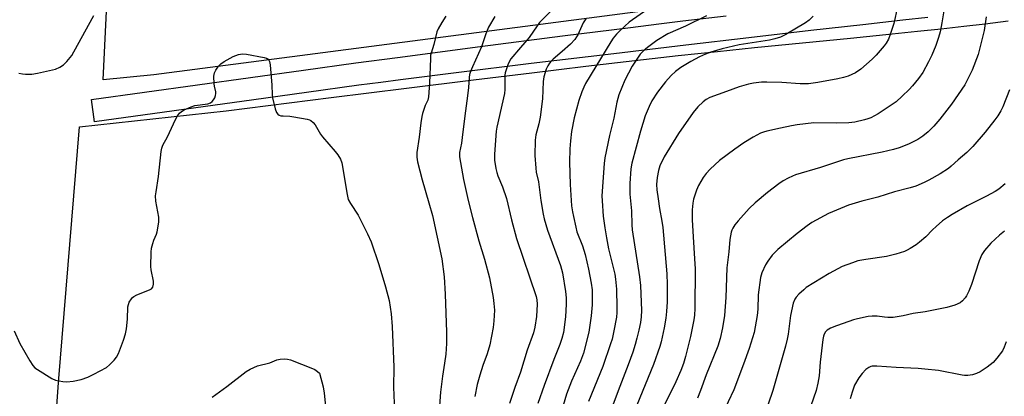
# Model space of a CAD drawing. Units: inches. Extents: x 1189770 to 1195770, y 553456 to 557456.
# Drawn here: x 1190233 to 1190580, y 555974 to 556107 of the extents above; entities that cross this region are included whole.
import ezdxf

# ---------------------------------------------------------------- set-up
doc = ezdxf.new("R2010")
doc.units = ezdxf.units.IN
doc.header["$MEASUREMENT"] = 0
for name, color, linetype in [('NTRL-Farm Land', 3, 'Continuous'), ('TRANS-Road', 130, 'Continuous'), ('Undefined', 1, 'Continuous')]:
    doc.layers.add(name, color=color, linetype=linetype)

msp = doc.modelspace()

# ---------------------------------------------------------------- linework, layer by layer
at = {"layer": 'NTRL-Farm Land'}
msp.add_lwpolyline([(1190244.25, 555944.11), (1190246.73, 555979.04), (1190254.16, 556069.16), (1190305.81, 556074.83), (1190342.82, 556079.51), (1190369.34, 556082.84), (1190392.89, 556085.77), (1190413.45, 556088.28), (1190432.5, 556090.56), (1190449.71, 556092.57), (1190465.06, 556094.3), (1190478.83, 556095.79), (1190491.9, 556097.12), (1190525.7, 556100.45), (1190540.4, 556101.95), (1190549.35, 556102.89), (1190557.67, 556103.79), (1190565.62, 556104.68), (1190573.18, 556105.56), (1190581.27, 556106.55)], dxfattribs=at)
msp.add_polyline3d([(1190606.64, 556345.54, 0), (1190634.89, 556237.24, 0), (1190646.58, 556191.49, 0), (1190649.99, 556176.7, 0), (1190651.67, 556170.12, 0), (1190652.68, 556166.92, 0), (1190658.57, 556145.84, 0), (1190654.74, 556136.41, 0), (1190280.32, 556087.51, 0), (1190262.41, 556085.71, 0), (1190272.26, 556288.78, 0), (1190280.02, 556383.04, 0), (1190282.11, 556399.21, 0), (1190295.01, 556423.63, 0), (1190326.02, 556446.9, 0), (1190359.87, 556457.87, 0), (1190537.01, 556487.87, 0), (1190581.08, 556447.12, 0)], close=True, dxfattribs=at)
at = {"layer": 'TRANS-Road'}
msp.add_lwpolyline([(1190552.97, 556107.73), (1190544.13, 556106.78), (1190530.07, 556105.2), (1190511.77, 556103.11), (1190489.87, 556100.58), (1190467.7, 556097.99), (1190442.39, 556094.99), (1190413.26, 556091.47), (1190386.81, 556088.23), (1190367.16, 556085.77), (1190360.28, 556084.88), (1190352.51, 556083.85), (1190334.13, 556081.35), (1190315.49, 556078.76), (1190259.38, 556070.91), (1190258.28, 556078.81), (1190333.07, 556089.19), (1190351.46, 556091.71), (1190366.11, 556093.67), (1190395.25, 556097.49), (1190424.27, 556101.23), (1190448.24, 556104.26), (1190458.22, 556105.5), (1190466.67, 556106.53), (1190481.99, 556108.34)], dxfattribs=at)
at = {"layer": 'Undefined'}
for points, elevation in [([(1190559.52, 556115.87), (1190557.95, 556105.81), (1190557.3, 556102.69), (1190556.76, 556100.7), (1190555.84, 556097.88), (1190554.34, 556094.47), (1190553.23, 556092.14), (1190551.17, 556088.36), (1190549.74, 556086.25), (1190547.61, 556083.62), (1190546.45, 556082.37), (1190543.96, 556079.97), (1190541.8, 556078.06), (1190535.45, 556073.76), (1190534.21, 556073.05), (1190532.88, 556072.42), (1190531.8, 556071.98), (1190530.67, 556071.65), (1190527.22, 556070.86), (1190525.19, 556070.63), (1190520.87, 556070.46), (1190512.79, 556070.56), (1190506.97, 556069.91), (1190504.96, 556069.59), (1190501.1, 556068.67), (1190496.23, 556067.64), (1190495.11, 556067.34), (1190494.05, 556066.95), (1190491.44, 556065.54), (1190488.16, 556063.52), (1190485.02, 556061.36), (1190479.6, 556057.28), (1190476.35, 556054.22), (1190474.89, 556052.74), (1190473.84, 556051.3), (1190472.13, 556048.5), (1190471.44, 556046.92), (1190470.41, 556043.66), (1190470.17, 556042.26), (1190469.97, 556039.97), (1190470, 556036.36), (1190470.27, 556030.41), (1190470.83, 556022.66), (1190470.98, 556019.08), (1190470.88, 556005.11), (1190470.73, 556002.85), (1190470.49, 556001.12), (1190469.38, 555995.33), (1190467.62, 555988.26), (1190466.85, 555985.7), (1190465.93, 555983.3), (1190464.16, 555979.3), (1190459.06, 555968.85)], 378), ([(1190542.31, 556111.56), (1190540.97, 556105.57), (1190539.75, 556101.75), (1190539.12, 556100.16), (1190538.29, 556098.68), (1190537.62, 556097.76), (1190534.77, 556094.52), (1190533.37, 556093.05), (1190529.34, 556089.52), (1190527.45, 556088.25), (1190526.19, 556087.62), (1190524.86, 556087.11), (1190523.23, 556086.58), (1190521.26, 556086.08), (1190514.28, 556084.79), (1190510.98, 556084.4), (1190508.05, 556084.38), (1190501.55, 556084.79), (1190496.32, 556084.98), (1190494.39, 556084.91), (1190491.52, 556084.6), (1190489.82, 556084.25), (1190486.47, 556083.28), (1190482.06, 556081.61), (1190476.16, 556079.59), (1190474.92, 556078.89), (1190473.78, 556078.04), (1190471.99, 556076.19), (1190470.3, 556074.24), (1190465.09, 556066.83), (1190460.06, 556058.57), (1190458.62, 556055.44), (1190458.07, 556053.82), (1190457.57, 556051.36), (1190457.44, 556048.88), (1190457.54, 556046.99), (1190457.93, 556043.82), (1190458.45, 556040.36), (1190459.3, 556035.91), (1190459.62, 556033.75), (1190461.04, 556017.4), (1190461.18, 556013.64), (1190461.12, 556007.5), (1190460.92, 556004.07), (1190460.65, 556001.77), (1190460.06, 555998.31), (1190458.98, 555993.41), (1190458.53, 555991.75), (1190456.28, 555985.41), (1190450.5, 555971.09)], 380), ([(1190232.68, 556088.13), (1190234.06, 556087.83), (1190235.04, 556087.71), (1190237.31, 556087.81), (1190239.33, 556088.17), (1190245.62, 556089.58), (1190247.2, 556090.26), (1190248.41, 556091.02), (1190249.59, 556092.21), (1190251.38, 556094.4), (1190252.14, 556095.67), (1190259.12, 556108.4)], 394), ([(1190383.19, 556108.23), (1190381.76, 556106.02), (1190380.44, 556103.75), (1190379.98, 556102.7), (1190378.95, 556098.26), (1190377.95, 556095.17), (1190377.81, 556094.45), (1190377.71, 556093.28), (1190377.42, 556084.59), (1190377.12, 556079.78), (1190376.83, 556078.6), (1190375.92, 556076.68), (1190375.39, 556075.31), (1190374.94, 556073.91), (1190374.68, 556072.81), (1190374.32, 556070.63), (1190373.77, 556065.56), (1190372.98, 556060.12), (1190372.9, 556058.47), (1190373.18, 556056.8), (1190374.81, 556050.53), (1190377.22, 556042.42), (1190378.48, 556037.88), (1190381.76, 556022.68), (1190382.59, 556016.3), (1190382.97, 556010.22), (1190383.44, 555996.82), (1190383.44, 555992.77), (1190383.18, 555989.01), (1190382.75, 555985.91), (1190381.97, 555981.34), (1190381.26, 555975.59), (1190380.04, 555957.94)], 394), ([(1190400.4, 556108.05), (1190398.22, 556104.38), (1190397.28, 556102), (1190395.7, 556097.39), (1190392.52, 556090.3), (1190391.87, 556088.7), (1190391.54, 556087.63), (1190391.37, 556086.53), (1190391.12, 556083.12), (1190390.79, 556080.14), (1190389.84, 556073.03), (1190388.94, 556065.43), (1190388.65, 556063.43), (1190388.01, 556060.2), (1190388, 556058.63), (1190389.34, 556050.57), (1190391.08, 556043.24), (1190392.59, 556037.26), (1190394.82, 556028.97), (1190396.76, 556022.58), (1190398.59, 556016), (1190399.84, 556008.99), (1190400.13, 556006.94), (1190400.26, 556004.58), (1190400.1, 556000.78), (1190399.81, 555998.44), (1190398.69, 555992.31), (1190397.69, 555989.19), (1190396.15, 555985), (1190395.14, 555981.67), (1190394.2, 555978.33), (1190393.34, 555974.16)], 392), ([(1190421.08, 556110.91), (1190416.96, 556106.81), (1190416.17, 556105.95), (1190415.32, 556104.86), (1190412.54, 556100.74), (1190409.42, 556097.2), (1190406.08, 556093.12), (1190405.09, 556091.44), (1190404.38, 556089.29), (1190404.11, 556088.18), (1190404.01, 556087.36), (1190403.98, 556082.32), (1190403.88, 556080.92), (1190401.11, 556069.08), (1190400.85, 556067.7), (1190400.27, 556059.51), (1190400.26, 556058.34), (1190400.34, 556057.46), (1190400.8, 556054.53), (1190401.1, 556053.08), (1190401.5, 556051.93), (1190403.11, 556047.99), (1190404.52, 556043.92), (1190406.29, 556036.38), (1190408.1, 556029.82), (1190414.97, 556009.4), (1190415.24, 556008.19), (1190415.38, 556006.71), (1190415.16, 556002.37), (1190414.54, 555998.56), (1190414.08, 555996.56), (1190411.87, 555990.41), (1190409.44, 555982.75), (1190407.49, 555977.3), (1190405.62, 555971.7)], 390), ([(1190454.38, 556110.67), (1190447.78, 556106.04), (1190444.68, 556103.31), (1190443.24, 556101.82), (1190442.15, 556100.4), (1190441.32, 556099.15), (1190432.43, 556084.52), (1190431.77, 556083.2), (1190431.07, 556081.56), (1190430.03, 556078.46), (1190428.41, 556072.39), (1190427.48, 556067.51), (1190427.04, 556064.3), (1190426.83, 556061.4), (1190426.75, 556056.75), (1190426.95, 556048.85), (1190427.5, 556041.3), (1190427.78, 556039.27), (1190428.1, 556037.55), (1190428.92, 556033.83), (1190429.36, 556032.2), (1190431.31, 556027.24), (1190432.31, 556024.18), (1190433.49, 556019.04), (1190434.39, 556014.12), (1190434.67, 556011.76), (1190434.76, 556009.72), (1190434.69, 556006.38), (1190434.42, 556002.53), (1190433.54, 555996.78), (1190431.63, 555989.34), (1190430.65, 555986.61), (1190427.41, 555979.52), (1190425.69, 555974.92), (1190424.49, 555970.94)], 386), ([(1190475.01, 556108.37), (1190467.61, 556104.68), (1190461.36, 556101.94), (1190457.48, 556099.69), (1190454.23, 556097.21), (1190452.65, 556095.91), (1190451.64, 556094.85), (1190450.64, 556093.45), (1190448.8, 556090.55), (1190446.21, 556085.68), (1190444.14, 556080.53), (1190443.44, 556077.95), (1190442.33, 556072.22), (1190440.87, 556066.14), (1190439.19, 556058.25), (1190438.95, 556056.28), (1190438.18, 556044.85), (1190438.23, 556043.16), (1190438.62, 556037.71), (1190439.13, 556033.58), (1190439.73, 556030.05), (1190440.52, 556026.18), (1190442.67, 556017.29), (1190443, 556015.49), (1190443.26, 556012.01), (1190443.42, 556005.48), (1190443.42, 556003.7), (1190443.26, 556002.09), (1190442.38, 555997.3), (1190441.72, 555994.38), (1190441.23, 555992.64), (1190438.52, 555984.74), (1190433.42, 555972.33)], 384), ([(1190512.61, 556108.22), (1190511.14, 556106.75), (1190509.94, 556105.89), (1190503.01, 556101.75), (1190501.02, 556100.81), (1190499.1, 556100.22), (1190497.19, 556099.73), (1190486.48, 556098.09), (1190480.55, 556096.73), (1190476.54, 556095.53), (1190474.64, 556094.84), (1190472.57, 556093.93), (1190469.46, 556092.25), (1190466.02, 556090.08), (1190464.13, 556088.66), (1190462.59, 556087.28), (1190460.57, 556085.11), (1190457.78, 556081.47), (1190455.8, 556078.4), (1190454.75, 556076.31), (1190453.36, 556073.02), (1190451.74, 556067.69), (1190448.69, 556056.35), (1190448.38, 556054.39), (1190448.02, 556049.27), (1190448.04, 556045.5), (1190448.64, 556039.62), (1190448.74, 556034.59), (1190448.85, 556032.85), (1190451.4, 556016.31), (1190451.76, 556013.23), (1190452.08, 556004.43), (1190451.95, 556002.15), (1190451.74, 556000.16), (1190451.22, 555997.54), (1190450.51, 555994.74), (1190449.9, 555992.5), (1190449.02, 555989.75), (1190447.38, 555985.25), (1190443.85, 555976.11), (1190441.35, 555969.23)], 382), ([(1190573.58, 556108.02), (1190572.83, 556103.12), (1190570.72, 556094.75), (1190568.61, 556089.14), (1190567.07, 556086.06), (1190565.97, 556084.05), (1190561.31, 556077.14), (1190557.18, 556071.87), (1190555.08, 556069.47), (1190553.06, 556067.39), (1190551.2, 556065.95), (1190549.51, 556064.78), (1190546.17, 556063.12), (1190542.84, 556061.84), (1190540.87, 556061.21), (1190536.9, 556060.27), (1190524.85, 556057.95), (1190523.26, 556057.58), (1190515.17, 556054.9), (1190506.35, 556052.23), (1190505.29, 556051.84), (1190503.74, 556051.1), (1190501.98, 556050.15), (1190500.52, 556049.14), (1190496.53, 556046.03), (1190492.16, 556042.35), (1190490.06, 556040.36), (1190486.12, 556036), (1190484.99, 556034.65), (1190484.29, 556033.52), (1190483.94, 556032.8), (1190483.67, 556032), (1190483.2, 556029.42), (1190482.85, 556025.13), (1190482.22, 556019.5), (1190481.81, 556009), (1190481.34, 556002.64), (1190480.69, 555998.33), (1190479.82, 555994.56), (1190478.95, 555991.91), (1190474.88, 555981.72), (1190472.88, 555976.21), (1190471.81, 555973.53)], 376), ([(1190432.51, 556107.3), (1190431.57, 556105.92), (1190429.68, 556101.65), (1190429.26, 556100.89), (1190428.6, 556100), (1190427.05, 556098.34), (1190424.17, 556095.75), (1190420.99, 556093.07), (1190420.19, 556092.28), (1190419.68, 556091.66), (1190419.11, 556090.74), (1190418.53, 556089.53), (1190417.74, 556086.84), (1190417.52, 556085.21), (1190417.26, 556079.12), (1190416.43, 556072.62), (1190415.99, 556070.29), (1190414.91, 556066.42), (1190414.62, 556064.53), (1190414.53, 556059.06), (1190414.83, 556054.63), (1190415.01, 556053.16), (1190415.8, 556049.83), (1190416.62, 556043.23), (1190417.42, 556038.4), (1190417.78, 556036.71), (1190418.94, 556032.79), (1190423.62, 556020.33), (1190424.33, 556017.69), (1190425.31, 556011.18), (1190425.56, 556008.91), (1190425.61, 556006.62), (1190425.38, 556002.23), (1190424.62, 555996.71), (1190424.08, 555994.52), (1190423.34, 555992.43), (1190421.2, 555987.21), (1190417.85, 555978.02), (1190415.61, 555971.66)], 388), ([(1190231.07, 555997.29), (1190233.12, 555992.86), (1190236.59, 555986.69), (1190237.69, 555985), (1190238.42, 555984.27), (1190239.36, 555983.58), (1190244.38, 555980.48), (1190245.7, 555979.92), (1190248.22, 555979.37), (1190249.63, 555979.24), (1190251.84, 555979.51), (1190254.68, 555980.11), (1190257.06, 555980.95), (1190259.17, 555981.98), (1190263.58, 555984.39), (1190264.67, 555985.3), (1190266.28, 555986.91), (1190267.17, 555988), (1190267.82, 555989.27), (1190269.62, 555994.01), (1190270.36, 555996.23), (1190270.65, 555997.94), (1190270.97, 556001.4), (1190271.17, 556005.72), (1190271.31, 556006.55), (1190271.65, 556007.35), (1190272.43, 556008.59), (1190272.81, 556009.03), (1190273.25, 556009.39), (1190274.3, 556009.91), (1190278.76, 556011.7), (1190279.48, 556012.13), (1190279.95, 556012.7), (1190280.16, 556013.67), (1190280.13, 556014.76), (1190279.41, 556018.79), (1190279.28, 556019.96), (1190279.35, 556025.04), (1190279.51, 556026.39), (1190279.93, 556028.1), (1190280.31, 556029.21), (1190281.24, 556031.32), (1190281.5, 556032.15), (1190282.07, 556035.63), (1190282.11, 556036.51), (1190282.04, 556037.38), (1190281, 556042.94), (1190280.9, 556044.81), (1190281.06, 556046.22), (1190281.99, 556051.69), (1190282.88, 556060.5), (1190283.1, 556061.65), (1190283.51, 556062.7), (1190285.1, 556065.66), (1190287.93, 556071.81), (1190288.62, 556073.09), (1190289.35, 556074.01), (1190290.02, 556074.56), (1190291.02, 556075.14), (1190293.39, 556076.26), (1190294.76, 556076.68), (1190299.28, 556077.31), (1190300.27, 556077.65), (1190300.88, 556078.08), (1190301.35, 556078.72), (1190301.73, 556079.46), (1190302.03, 556080.22), (1190302.19, 556081), (1190302.16, 556081.55), (1190301.69, 556083.51), (1190301.57, 556084.39), (1190301.49, 556087.07), (1190301.63, 556088.21), (1190302.09, 556089.22), (1190303.05, 556090.62), (1190303.86, 556091.39), (1190305.05, 556092.18), (1190308.28, 556094.05), (1190310.14, 556094.66), (1190311.5, 556094.9), (1190312.96, 556094.77), (1190319.14, 556093.65), (1190319.97, 556093.41), (1190320.59, 556093.02), (1190320.85, 556092.69), (1190321.05, 556092.19), (1190321.24, 556091.04), (1190321.9, 556083.87), (1190322.02, 556080.58), (1190322.13, 556079.4), (1190323, 556075.59), (1190323.48, 556074.22), (1190324, 556073.61), (1190324.46, 556073.31), (1190324.98, 556073.13), (1190325.83, 556073.03), (1190328.19, 556072.96), (1190329.65, 556072.76), (1190334.3, 556071.9), (1190335.12, 556071.65), (1190335.6, 556071.39), (1190336.42, 556070.7), (1190337.13, 556069.87), (1190339.02, 556066.63), (1190339.69, 556065.67), (1190344.18, 556060.52), (1190345.1, 556059.35), (1190346, 556057.83), (1190346.47, 556056.45), (1190348.35, 556045.32), (1190348.76, 556043.61), (1190349.57, 556042.11), (1190352.28, 556038.03), (1190354.21, 556034.34), (1190355.58, 556031.49), (1190356.85, 556028.59), (1190359.55, 556020.69), (1190361.86, 556012.79), (1190363.16, 556007.93), (1190363.86, 556003.24), (1190364.3, 555998.79), (1190364.86, 555984.44), (1190364.69, 555977.36), (1190365.06, 555968.92)], 396), ([(1190581.76, 556082.28), (1190579.39, 556076.2), (1190578.72, 556074.88), (1190577.66, 556073.11), (1190576.63, 556071.68), (1190573.13, 556067.33), (1190568.81, 556062.23), (1190566.68, 556060.1), (1190563.62, 556057.59), (1190561.25, 556055.32), (1190560.24, 556054.49), (1190557.3, 556052.67), (1190553.31, 556050.39), (1190551.64, 556049.53), (1190548.73, 556048.31), (1190546.81, 556047.63), (1190541.22, 556046.31), (1190535.32, 556044.42), (1190529.74, 556042.96), (1190525, 556041.54), (1190518.03, 556038.63), (1190512.14, 556035.45), (1190510.43, 556034.34), (1190506.95, 556031.62), (1190500.09, 556025.91), (1190498.92, 556024.77), (1190498.18, 556023.92), (1190496.62, 556021.79), (1190495.82, 556020.57), (1190494.53, 556017.71), (1190494.04, 556016.06), (1190493.25, 556009.96), (1190493.15, 556004.96), (1190492.89, 556002.66), (1190491.81, 555996.67), (1190490, 555991), (1190488.1, 555985.48), (1190484.66, 555976.42), (1190480.67, 555967.99)], 374), ([(1190580.28, 556049.12), (1190577.98, 556047.21), (1190576.73, 556046.42), (1190573.61, 556044.71), (1190566.87, 556041.3), (1190561.59, 556038.3), (1190559.87, 556037.22), (1190558.21, 556036.02), (1190555.97, 556034.07), (1190554.65, 556032.87), (1190552.28, 556030.47), (1190550.07, 556028.48), (1190548.92, 556027.6), (1190546.74, 556026.26), (1190545.75, 556025.72), (1190544.71, 556025.27), (1190541.76, 556024.28), (1190538.4, 556023.51), (1190531.2, 556022.42), (1190528.38, 556021.91), (1190526.42, 556021.3), (1190522.82, 556019.95), (1190518.19, 556017.5), (1190510.17, 556012.49), (1190509.26, 556011.77), (1190507.56, 556010.16), (1190506.57, 556009.1), (1190506.07, 556008.41), (1190505.58, 556007.03), (1190504.57, 556002.65), (1190503.76, 555996.05), (1190503.44, 555994.35), (1190502.82, 555991.82), (1190498.35, 555976.18), (1190495.16, 555966.94)], 372), ([(1190579.96, 556032.39), (1190578.2, 556031), (1190575.2, 556028.22), (1190572.95, 556025.57), (1190571.99, 556024.13), (1190571.02, 556021.98), (1190568.41, 556013.66), (1190567.42, 556011.21), (1190566.63, 556009.64), (1190566.17, 556008.91), (1190565.22, 556007.89), (1190564.34, 556007.2), (1190562.48, 556006.37), (1190559.69, 556005.44), (1190556.17, 556004.79), (1190552.06, 556003.92), (1190547.81, 556003.4), (1190544.27, 556002.55), (1190542.21, 556002.16), (1190540.73, 556001.99), (1190538.95, 556001.98), (1190537.77, 556002.07), (1190535.17, 556002.41), (1190533.41, 556002.47), (1190531.97, 556002.28), (1190528.25, 556001.47), (1190526.83, 556001.1), (1190525.12, 556000.55), (1190520.79, 555999.02), (1190518.68, 555998.16), (1190517.49, 555997.47), (1190516.94, 555996.86), (1190516.49, 555996.15), (1190516.18, 555995.36), (1190515.96, 555994.21), (1190515.05, 555986.24), (1190514.65, 555981.4), (1190514.23, 555978.84), (1190513.59, 555976.29), (1190511.81, 555970.79)], 370), ([(1190580.63, 555993.4), (1190579.92, 555991.46), (1190579.24, 555990.16), (1190577.31, 555987.61), (1190575.97, 555986.08), (1190573.86, 555984.45), (1190571.39, 555982.8), (1190570.09, 555982.23), (1190568.74, 555981.79), (1190567.91, 555981.61), (1190567.05, 555981.55), (1190565.9, 555981.57), (1190565.04, 555981.69), (1190556.7, 555983.31), (1190551.97, 555983.81), (1190549.6, 555984), (1190541.83, 555984.31), (1190535.06, 555984.78), (1190533.41, 555984.76), (1190532.94, 555984.67), (1190532.22, 555984.39), (1190531.13, 555983.67), (1190529.82, 555982.23), (1190528.65, 555980.64), (1190527.2, 555978.09), (1190526.27, 555975.68), (1190525.63, 555973.29)], 368), ([(1190300.87, 555973.85), (1190305.98, 555977.65), (1190312.82, 555982.88), (1190314.27, 555983.81), (1190316.78, 555984.91), (1190321.11, 555986), (1190323.68, 555987.03), (1190324.79, 555987.27), (1190326.49, 555987.41), (1190327.33, 555987.33), (1190328.45, 555987), (1190336.14, 555984.02), (1190337.06, 555983.58), (1190337.95, 555982.96), (1190338.62, 555982.31), (1190339.96, 555977.54), (1190340.32, 555975.26), (1190341.03, 555968.51)], 398)]:
    msp.add_lwpolyline(points, dxfattribs=dict(at, elevation=elevation))

doc.saveas('drawing.dxf')
